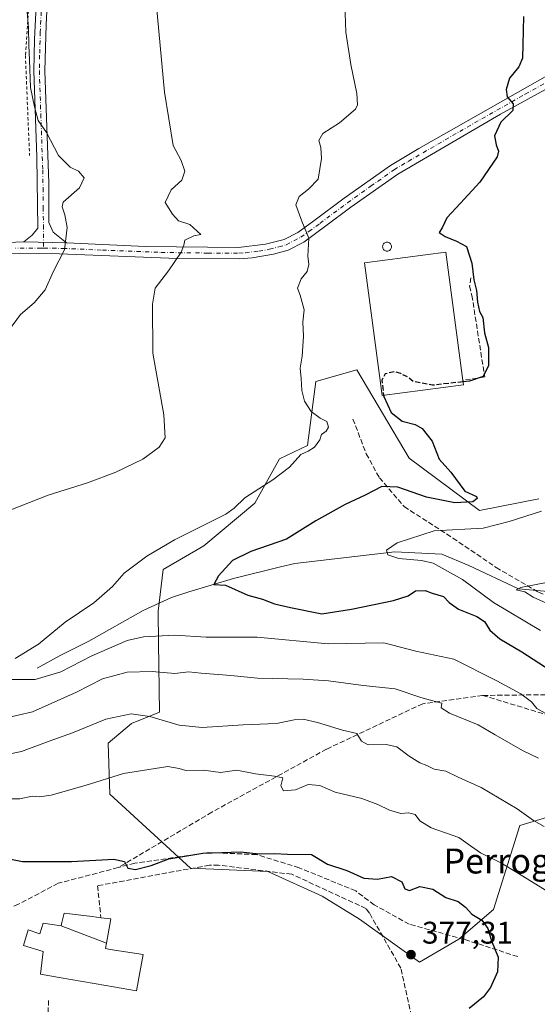
# Model space of a CAD drawing. Units: metres. Extents: x 579755 to 583198, y 4763598 to 4765952.
# Drawn here: x 580836 to 581002, y 4764408 to 4764724 of the extents above; entities that cross this region are included whole.
import ezdxf
from ezdxf.enums import TextEntityAlignment as Align

# ---------------------------------------------------------------- set-up
doc = ezdxf.new("R2010")
doc.units = ezdxf.units.M
doc.header["$MEASUREMENT"] = 0
for name, pattern in [('DGN Style 2', [1.6480167562047852, 0.988810053722871, -0.6592067024819142]), ('DGN Style 3', [2.307223458686699, 1.648016756204785, -0.6592067024819142]), ('DGN Style 4', [2.6384748266838614, 1.318413404963828, -0.6592067024819142, 0.001648016756204785, -0.6592067024819142])]:
    doc.linetypes.add(name, pattern=pattern)
for name, color, linetype, lineweight in [('Alambrada', 7, 'DGN Style 2', 0), ('Arbolado forestal CxS', 92, 'Continuous', 0), ('Cementerio Cxs', 135, 'Continuous', 0), ('Corriente natural lineal', 142, 'Continuous', 13), ('Curva de nivel maestra', 30, 'Continuous', 30), ('Curva de nivel maestra oculto', 30, 'DGN Style 3', 30), ('Curva de nivel normal', 30, 'Continuous', 0), ('Edificación Cxs', 1, 'Continuous', 13), ('Edificación industrial Cxs', 135, 'Continuous', 13), ('Muro lineal', 1, 'DGN Style 3', 13), ('Pista pavimentada Cxs', 135, 'Continuous', 0), ('Pista pavimentada eje', 135, 'DGN Style 4', 0), ('Prado CxS', 92, 'Continuous', 0), ('Punto de cota en terreno', 7, 'Continuous', 0), ('Rótulo de punto de cota en terreno', 7, 'Continuous', 0), ('Senda', 7, 'DGN Style 3', 0), ('Silo Cxs', 1, 'Continuous', 0), ('Texto cartográfico', 7, 'Continuous', 0)]:
    doc.layers.add(name, color=color, linetype=linetype, lineweight=lineweight)
doc.styles.add('Style-Arial', font='txt')

# ---------------------------------------------------------------- blocks, each defined once
blk = doc.blocks.new('5PATER')
at = {"layer": 'Cementerio Cxs', "linetype": 'Continuous', "lineweight": 0}
h = blk.add_hatch(color=51, dxfattribs=at)
edge = h.paths.add_edge_path()
edge.add_ellipse((0, 0), major_axis=(-0.1095731443231308, -0.1110710700762829), ratio=0.9994222409660322, start_angle=0, end_angle=360)

msp = doc.modelspace()

# ---------------------------------------------------------------- linework, layer by layer
at = {"layer": 'Alambrada', "color": 7, "linetype": 'DGN Style 2', "lineweight": 0}
msp.add_polyline3d([(580802.5701000001, 4764764.7501, 366.6435999999958), (580817.5301000001, 4764754.8301, 366.5442000000039), (580830.1700999998, 4764756.5101, 364.6508999999933), (580832.9700999996, 4764756.4301, 364.3255999999965), (580836.6201, 4764751.720100001, 364.4694000000018), (580840.0201000003, 4764739.720100001, 364.5414000000019), (580838.2100999998, 4764712.190099999, 377.5843000000023), (580839.5301000001, 4764680.190099999, 368.2067999999999)], dxfattribs=at)
at = {"layer": 'Arbolado forestal CxS', "color": 92, "linetype": 'Continuous', "lineweight": 0}
for points in [[(581013.8537, 4764470.8215, 361.8954999999987), (580996.4671, 4764465.552300001, 365.7348000000056), (580988.0367000002, 4764438.683300001, 373.1769000000059), (580976.9924999997, 4764429.1447, 375.7936999999947), (580964.3277000003, 4764421.8233, 376.9618000000046), (580945.1435000002, 4764435.6021, 376.5956000000006), (580933.2408999996, 4764442.898499999, 376.1232000000018), (580915.8551000003, 4764450.801700001, 375.5721999999951), (580891.0922999998, 4764451.8555, 375.1771000000008), (580865.2755000005, 4764475.564900001, 370.6873999999953), (580864.7499000002, 4764491.8989, 367.0684999999939), (580872.1259000005, 4764498.220899999, 365.449099999998), (580881.0834999997, 4764501.9077, 363.5164999999979), (580880.8322999999, 4764524.079700001, 354.8862999999984), (580880.6637000004, 4764534.2371, 351.4706000000006), (580882.3465, 4764547.601299999, 353.9094999999944), (580895.3086999999, 4764555.1217, 353.6998000000021), (580911.6414999999, 4764568.819300001, 354.5054999999993), (580919.5450999998, 4764583.044299999, 355.8032999999996), (580928.5018999996, 4764587.259299999, 355.1784000000043), (580931.1375000002, 4764607.807700001, 354.0718999999954), (580944.3092999998, 4764611.495300001, 351.9646000000066), (580961.1067000004, 4764583.1975, 350.3957999999984), (580983.6035000002, 4764566.422900001, 349.7513000000035), (581002.5368999997, 4764570.207900001, 345.8445999999968)], [(581002.5368999997, 4764570.207900001, 345.8445999999968), (580983.6035000002, 4764566.422900001, 349.7513000000035), (580961.1067000004, 4764583.1975, 350.3957999999984), (580944.3092999998, 4764611.495300001, 351.9646000000066), (580931.1375000002, 4764607.807700001, 354.0718999999954), (580928.5018999996, 4764587.259299999, 355.1784000000043), (580919.5450999998, 4764583.044299999, 355.8032999999996), (580911.6414999999, 4764568.819300001, 354.5054999999993), (580895.3086999999, 4764555.1217, 353.6998000000021), (580882.3465, 4764547.601299999, 353.9094999999944), (580880.6637000004, 4764534.2371, 351.4706000000006), (580880.8322999999, 4764524.079700001, 354.8862999999984), (580881.0834999997, 4764501.9077, 363.5164999999979), (580872.1259000005, 4764498.220899999, 365.449099999998), (580864.7499000002, 4764491.8989, 367.0684999999939), (580865.2755000005, 4764475.564900001, 370.6873999999953), (580891.0922999998, 4764451.8555, 375.1771000000008), (580915.8551000003, 4764450.801700001, 375.5721999999951), (580933.2408999996, 4764442.898499999, 376.1232000000018), (580945.1435000002, 4764435.6021, 376.5956000000006), (580964.3277000003, 4764421.8233, 376.9618000000046), (580976.9924999997, 4764429.1447, 375.7936999999947), (580988.0367000002, 4764438.683300001, 373.1769000000059), (580996.4671, 4764465.552300001, 365.7348000000056), (581013.8537, 4764470.8215, 361.8954999999987)]]:
    msp.add_polyline3d(points, dxfattribs=at)
at = {"layer": 'Corriente natural lineal', "color": 142, "linetype": 'Continuous', "lineweight": 13}
msp.add_polyline3d([(580841.9653000003, 4764516.006899999, 354.226999999999), (580849.3300999999, 4764519.9801, 353.9618999999948), (580858.5500999996, 4764524.610099999, 353.0926000000036), (580875.9501, 4764534.470100001, 352.1067999999942), (580884.9801000003, 4764538.550100001, 351.3338999999978), (580890.5000999998, 4764540.420100001, 350.9455000000016), (580904.8201000001, 4764544.6501, 349.6883999999991), (580919.8201000001, 4764548.450099999, 348.0988999999972), (580924.4285000004, 4764549.469500001, 347.9072000000015), (580956.4296000004, 4764553.234800001, 345.1628999999957), (580971.5109000001, 4764552.441000001, 343.4355999999971), (580980.1098999997, 4764548.869200001, 342.6469999999972), (580996.0093, 4764541.395600001, 340.8411000000052), (581005.4205999998, 4764540.471799999, 339.5345999999991)], dxfattribs=at)
at = {"layer": 'Curva de nivel maestra', "color": 30, "linetype": 'Continuous', "lineweight": 30, "flags": 128}
for points, elevation in [([(580997.6600000003, 4764724.690099999), (580997.4100000003, 4764715.690099999), (580997.3300000001, 4764711.3301), (580996.1699999999, 4764708.610099999), (580993.1500000004, 4764705.0001), (580992.0599999996, 4764701.350099999), (580992.4400000004, 4764698.950099999), (580994.3600000005, 4764696.7501), (580994.2400000002, 4764694.620100001), (580990.4500000002, 4764690.870100001), (580988.3300000001, 4764686.5101), (580988.9299999997, 4764683.600099999), (580989.6399999997, 4764681.520099999), (580989.2000000002, 4764679.790100001), (580983.6299999999, 4764671.690099999), (580977.5, 4764664.940099999), (580973.1600000003, 4764660.2401), (580971.6299999999, 4764657.020099999), (580970.7000000002, 4764655.5101), (580972.5599999996, 4764654.210100001), (580976.25, 4764652.7501), (580979.3899999997, 4764651.0001), (580981.0800000001, 4764645.700099999), (580981.75, 4764640.360099999), (580982.6600000003, 4764636.940099999), (580982.9000000004, 4764633.1801), (580983.6100000005, 4764630.2301), (580984.6799999997, 4764628.280099999), (580985.1799999997, 4764623.4001), (580986.4900000002, 4764618.6501), (580986.4199999999, 4764612.9301), (580984.7400000002, 4764609.360099999), (580980.4100000003, 4764607.9101), (580978.2912, 4764607.676300001)], 350), ([(580952.8658999996, 4764603.342599999), (580952.9100000003, 4764602.950099999), (580955.2699999996, 4764597.880100001), (580958.8099999996, 4764595.090100001), (580963.0199999996, 4764594.030099999), (580965.2599999999, 4764592.7401), (580968.4000000004, 4764588.640100001), (580970.6900000004, 4764582.880100001), (580974.3600000005, 4764578.700099999), (580978.8799999999, 4764572.6501), (580982.5599999996, 4764570.920100001), (580982.8600000005, 4764570.3301), (580981.4699999997, 4764569.280099999), (580975.7100000001, 4764568.960100001), (580966.5999999996, 4764570.7501), (580957.4299999997, 4764573.9301), (580952.2800000003, 4764574.200099999), (580946.9299999997, 4764571.3301), (580940.5499999998, 4764568.380100001), (580931.1900000004, 4764563.120100001), (580921.7400000002, 4764557.270099999), (580910.4100000003, 4764553.300100001), (580904.5199999996, 4764550.4001), (580900, 4764545.5101), (580898.54, 4764542.710100001), (580902.2199999997, 4764542.5001), (580909.3600000005, 4764539.300100001), (580914.0599999996, 4764538.0101), (580917.9500000002, 4764536.5601), (580923.0700000003, 4764535.350099999), (580933.0800000001, 4764533.3101), (580942.6200000001, 4764534.870100001), (580956.0700000003, 4764537.640100001), (580960.7400000002, 4764539.120100001), (580963.0700000003, 4764540.710100001), (580966.2300000004, 4764540.860099999), (580968.3700000001, 4764539.9901), (580972.04, 4764538.880100001), (580973.8499999996, 4764537.030099999), (580976.8399999999, 4764534.880100001), (580982.7599999999, 4764532.520099999), (580985.1299999999, 4764530.9001), (580986.8799999999, 4764528.120100001), (580990.1299999999, 4764525.340100001), (580997.1299999999, 4764521.210100001), (581006.2100000001, 4764515.280099999)], 349.9999999999999), ([(580830.3499999996, 4764455.4101), (580837.29, 4764454.040100001), (580852.9600000001, 4764454.020099999), (580866.4600000001, 4764454.7301), (580869.9600000001, 4764453.9801), (580870.9600000001, 4764451.9301), (580873.4100000003, 4764451.420100001), (580878.4299999997, 4764452.7601), (580884.1500000004, 4764454.920100001), (580895, 4764456.6501), (580907.0499999998, 4764457.140100001), (580913.0499999998, 4764456.4801), (580917.9699999997, 4764456.600099999), (580922.0899999999, 4764456.4101), (580929.8399999999, 4764456.290100001), (580934.9199999999, 4764453.190099999), (580941.0499999998, 4764451.1801), (580946.5, 4764448.710100001), (580950.8799999999, 4764448.360099999), (580955.4000000004, 4764449.170100001), (580958.6799999997, 4764447.5001), (580959.6200000001, 4764445.290100001), (580961.1100000005, 4764444.690099999), (580964.4400000004, 4764446.0101), (580968.6600000003, 4764445.210100001), (580972.7999999998, 4764442.520099999), (580976.7199999997, 4764441.1601), (580979.0800000001, 4764439.350099999), (580981.0899999999, 4764437.110099999), (580984.3399999999, 4764435.280099999), (580986.25, 4764432.5601), (580987.4400000004, 4764428.630100001), (580989.5800000001, 4764423.340100001), (580989.3499999996, 4764418.6801), (580987.04, 4764413.6801), (580984.9000000004, 4764410.6501), (580980.2699999996, 4764406.9901)], 375)]:
    msp.add_lwpolyline(points, dxfattribs=dict(at, elevation=elevation))
at = {"layer": 'Curva de nivel maestra oculto', "color": 30, "linetype": 'DGN Style 3', "lineweight": 30, "elevation": 350, "flags": 128}
msp.add_lwpolyline([(580978.2912, 4764607.676300001), (580968.54, 4764606.600099999), (580962.3300000001, 4764607.7601), (580960.6100000005, 4764609.220100001), (580958.3600000005, 4764610.3101), (580956.4699999997, 4764610.960100001), (580953.3600000005, 4764610.2401), (580952.3200000003, 4764608.200099999), (580952.8658999996, 4764603.342599999)], dxfattribs=at)
at = {"layer": 'Curva de nivel normal', "color": 30, "linetype": 'Continuous', "lineweight": 0, "flags": 128}
for points, elevation in [([(580879.5, 4764735.060000001), (580882.7300000004, 4764700.449999999), (580885.4600000001, 4764683.359999999), (580888.0700000003, 4764678.529999999), (580889.29, 4764675.17), (580888.2300000004, 4764672.300000001), (580884.9100000003, 4764669.220000001), (580882.9299999997, 4764665.100000001), (580885.25, 4764661.350000001), (580887.2400000002, 4764659.26), (580890.7999999998, 4764658.039999999), (580894.4000000004, 4764654.859999999), (580892.1100000005, 4764654.4), (580889.2199999997, 4764653.02), (580888.9299999997, 4764651.449999999), (580888.0300000003, 4764649.189999999), (580884.0099999999, 4764643.210000001), (580879.7199999997, 4764637.689999999), (580878.9100000003, 4764632.52), (580878.9800000004, 4764616.850000001), (580882.54, 4764597.15), (580882.9299999997, 4764589.74), (580881, 4764586.75), (580875.7800000003, 4764582.930000001), (580867.1500000004, 4764578.76), (580858.1299999999, 4764575.369999999), (580845.5, 4764571.359999999), (580833.5199999996, 4764566.640000001)], 360), ([(580838.3600000005, 4764731.300000001), (580839.1799999997, 4764721.119999999), (580839.2599999999, 4764715.539999999), (580839.5599999996, 4764710.720000001), (580839.7999999998, 4764701.939999999), (580841.1200000001, 4764695.74), (580842.3399999999, 4764691.4), (580844.9600000001, 4764687.51), (580848.79, 4764680.189999999), (580852.5099999999, 4764676.439999999), (580855.2199999997, 4764675.199999999), (580857.0199999996, 4764672.980000001), (580855.5, 4764669.850000001), (580850.3399999999, 4764665.230000001), (580849.9199999999, 4764663.75), (580850.7800000003, 4764661.180000001), (580851.5700000003, 4764657.119999999), (580850.6900000004, 4764649.970000001), (580847.1900000004, 4764643.100000001), (580844.5099999999, 4764637.199999999), (580841.0199999996, 4764632.980000001), (580836.6600000003, 4764629.279999999), (580832.7699999996, 4764624.050000001)], 365), ([(580834.9500000002, 4764519.07), (580842.3499999996, 4764523.619999999), (580850.9400000004, 4764530.689999999), (580860.1399999997, 4764536.92), (580866.0899999999, 4764542.08), (580869.8300000001, 4764546.4), (580877.0599999996, 4764551.869999999), (580885.9699999997, 4764557.02), (580902.4100000003, 4764565.24), (580905.0300000003, 4764567.230000001), (580908.4600000001, 4764570.560000001), (580917.4100000003, 4764576.289999999), (580922.7400000002, 4764580.369999999), (580926.4100000003, 4764584.380000001), (580928.7400000002, 4764585.460000001), (580930.7699999996, 4764586.720000001), (580932.4900000002, 4764589.060000001), (580932.9400000004, 4764590.859999999), (580934.4900000002, 4764591.92), (580935.2800000003, 4764593.199999999), (580934.6799999997, 4764594.970000001), (580932.5899999999, 4764596.09), (580929.7300000004, 4764598.15), (580927.5, 4764601.439999999), (580926.6500000004, 4764604.930000001), (580926.4900000002, 4764608.77), (580926.1699999999, 4764612.109999999), (580926.7999999998, 4764615.949999999), (580927.2599999999, 4764622.350000001), (580927.0099999999, 4764626.83), (580927.4800000004, 4764630.76), (580926.1699999999, 4764635.449999999), (580925.3499999996, 4764637.710000001), (580926.4699999997, 4764640.720000001), (580928.4400000004, 4764643.07), (580928.8899999997, 4764645.230000001), (580928.6600000003, 4764647.91), (580928.9699999997, 4764653.689999999), (580926.6799999997, 4764659.189999999), (580924.79, 4764664.350000001), (580925.8099999996, 4764667.039999999), (580928.8600000005, 4764669.439999999), (580931.9600000001, 4764672.600000001), (580932.9600000001, 4764679.210000001), (580932.7999999998, 4764682.76), (580932.1600000003, 4764685.02), (580933.4299999997, 4764687.26), (580938.7199999997, 4764690.66), (580943.8399999999, 4764695.02), (580944.5099999999, 4764696.449999999), (580944.3300000001, 4764700.039999999), (580942.3399999999, 4764709.350000001), (580940.7800000003, 4764719.689999999), (580940.4500000002, 4764728.689999999)], 355), ([(581003.4100000003, 4764566.210000001), (580993.0700000003, 4764562.930000001), (580984.7400000002, 4764560.779999999), (580969.0099999999, 4764559.960000001), (580957.1799999997, 4764556.100000001), (580953.7599999999, 4764553.779999999), (580954.2599999999, 4764552.24), (580957.7199999997, 4764551.119999999), (580965.0199999996, 4764550.439999999), (580968.7800000003, 4764549.539999999), (580978.0999999996, 4764544.380000001), (580988.04, 4764536.99), (581003.0499999998, 4764528)], 345), ([(581005.0599999996, 4764543.4), (580996.7999999998, 4764541.779999999), (580995.3600000005, 4764541.08), (580998.0999999996, 4764540.41), (581000.79, 4764538.67), (581005.0700000003, 4764536.74)], 340), ([(581004.54, 4764501.539999999), (581001.9299999997, 4764503.039999999), (581000.2699999996, 4764505.130000001), (580996.7999999998, 4764507.76), (580989.0899999999, 4764511.930000001), (580975.3300000001, 4764518.82), (580963.1900000004, 4764521.4), (580952.9600000001, 4764524.060000001), (580935.1699999999, 4764523.789999999), (580912.3499999996, 4764525.91), (580896.0499999998, 4764525.939999999), (580885.9699999997, 4764526.5), (580876.0599999996, 4764526), (580870.7800000003, 4764524.83), (580859.4699999997, 4764519.9), (580849.5, 4764514.82), (580841.3700000001, 4764512.359999999), (580833.7999999998, 4764512.300000001)], 355), ([(580831.2599999999, 4764499.84), (580840.4800000004, 4764501.960000001), (580854.5700000003, 4764508.279999999), (580862.9100000003, 4764512.560000001), (580870.7400000002, 4764514.689999999), (580878.7999999998, 4764514.859999999), (580886.0899999999, 4764514.199999999), (580890.4100000003, 4764514.789999999), (580894.4600000001, 4764514.34), (580903.9299999997, 4764513.600000001), (580912.5099999999, 4764512.789999999), (580927.1699999999, 4764512.460000001), (580935.2400000002, 4764511.880000001), (580946.2800000003, 4764510.390000001), (580956.5800000001, 4764509.359999999), (580964.79, 4764506.600000001), (580968.6699999999, 4764505.439999999), (580971.5300000003, 4764504.77), (580971.29, 4764503.220000001), (580973.9500000002, 4764501.52), (580983.1900000004, 4764497.800000001), (580988.6100000005, 4764494.560000001), (580997.2999999998, 4764489.58), (581002.4800000004, 4764487.100000001)], 360), ([(580827.9600000001, 4764487.439999999), (580836.9199999999, 4764489.289999999), (580845.8200000003, 4764492.58), (580853.3300000001, 4764495.220000001), (580863.9800000004, 4764499.640000001), (580872.0800000001, 4764501.300000001), (580878.0899999999, 4764500.460000001), (580887.4299999997, 4764497.65), (580894.7400000002, 4764496.980000001), (580907.8799999999, 4764497.850000001), (580918.6299999999, 4764498.199999999), (580924.2100000001, 4764499.380000001), (580927.0700000003, 4764499.609999999), (580931.7400000002, 4764498.52), (580939.7400000002, 4764496.08), (580944.2599999999, 4764495.02), (580945.7999999998, 4764492.539999999), (580947.9199999999, 4764491.4), (580953.7400000002, 4764491.539999999), (580957.1500000004, 4764490.74), (580961.0599999996, 4764487.77), (580964.4800000004, 4764485.619999999), (580966.7000000002, 4764484.75), (580969.1100000005, 4764483.619999999), (580972.8300000001, 4764482.92), (580976.7699999996, 4764481.050000001), (580984.1200000001, 4764477.75), (580995.6299999999, 4764470.880000001), (581000.8399999999, 4764467.15), (581004.2400000002, 4764465.279999999)], 365), ([(581010.2699999996, 4764441.460000001), (580996.0999999996, 4764450.180000001), (580990.3600000005, 4764453.59), (580983.9000000004, 4764456.84), (580980.6399999997, 4764459.01), (580976.9699999997, 4764461.720000001), (580968.0599999996, 4764464.779999999), (580964.4500000002, 4764467.09), (580962.9699999997, 4764469.100000001), (580960.8200000003, 4764469.58), (580958.4100000003, 4764469.350000001), (580954.7400000002, 4764470.430000001), (580951.0700000003, 4764472.289999999), (580945.9199999999, 4764474.180000001), (580937.3399999999, 4764476.27), (580932.4600000001, 4764478.42), (580928.7000000002, 4764478.67), (580924.6399999997, 4764477.02), (580920.8200000003, 4764476.689999999), (580919.9699999997, 4764478.24), (580920.5599999996, 4764480.850000001), (580917.9800000004, 4764481.310000001), (580911.8600000005, 4764482.15), (580905.8399999999, 4764483.279999999), (580900.6799999997, 4764482.58), (580895.2199999997, 4764483.32), (580889.5999999996, 4764483.210000001), (580887.4800000004, 4764483.789999999), (580883.75, 4764484.460000001), (580869.5599999996, 4764482.189999999), (580857.3799999999, 4764478.32), (580846.4000000004, 4764475.27), (580842.6900000004, 4764474.74), (580840.4100000003, 4764475), (580836.4100000003, 4764474.109999999), (580829.4100000003, 4764474.15)], 370)]:
    msp.add_lwpolyline(points, dxfattribs=dict(at, elevation=elevation))
at = {"layer": 'Edificación Cxs', "color": 1, "linetype": 'Continuous', "lineweight": 13, "flags": 128}
for points, elevation in [([(580864.1317999996, 4764427.813999999), (580849.6198000005, 4764433.3902), (580849.9042999997, 4764434.5185), (580850.6501000002, 4764437.4801), (580859.5746999999, 4764436.377699999), (580859.5957000004, 4764436.3751), (580862.3901000004, 4764436.030099999), (580865.5701000001, 4764435.640100001)], 384.1370000000023), ([(580849.6198000005, 4764433.3902), (580864.1317999996, 4764427.813999999), (580863.8201000001, 4764426.120100001), (580865.3790999996, 4764425.8817), (580875.8501000004, 4764424.280099999), (580874.3331000004, 4764415.544700001), (580874.3293000003, 4764415.522100001), (580873.8201000001, 4764412.590100001), (580863.9647000004, 4764414.3101), (580863.9338999996, 4764414.315500001), (580849.0100999996, 4764416.9199), (580843.0500999996, 4764417.960100001), (580843.9401000004, 4764425.1601), (580837.6201, 4764427.0801), (580839.0500999996, 4764432.110099999), (580842.7801000001, 4764430.840100001), (580843.8601000002, 4764434.270099999)], 385.4622999999993)]:
    msp.add_lwpolyline(points, close=True, dxfattribs=dict(at, elevation=elevation))
at = {"layer": 'Edificación Cxs', "color": 1, "linetype": 'Continuous', "lineweight": 13, "extrusion": (0.1579451024411246, -0.01937062569703631, 0.9872578809383941), "elevation": -169.5470164028084, "flags": 128}
msp.add_lwpolyline([(4799712.495495255, 3446.474141856888), (4799712.495495255, 3443.228965597111)], dxfattribs=at)
at = {"layer": 'Edificación Cxs', "color": 1, "linetype": 'Continuous', "lineweight": 13}
msp.add_polyline3d([(580865.5701000001, 4764435.640100001, 380.5292000000045), (580864.1315000001, 4764427.814099999, 383.2158000000054), (580863.8201000001, 4764426.120100001, 384.520199999999), (580865.3790999996, 4764425.8817, 384.1745999999985), (580875.8501000004, 4764424.280099999, 380.9251999999979), (580874.3331000004, 4764415.544700001, 383.3849000000046), (580874.3293000003, 4764415.522100001, 383.3779000000068), (580873.8201000001, 4764412.590100001, 382.2546000000002), (580863.9647000004, 4764414.3101, 384.5945000000065), (580863.9338999996, 4764414.315500001, 384.5984000000026), (580849.0100999996, 4764416.9199, 385.4622999999993), (580843.0500999996, 4764417.960100001, 382.8031999999948), (580843.9401000004, 4764425.1601, 383.9315999999963), (580837.6201, 4764427.0801, 380.3972000000067), (580839.0500999996, 4764432.110099999, 379.7574000000022), (580842.7801000001, 4764430.840100001, 381.3456000000006), (580843.8601000002, 4764434.270099999, 380.3424999999988), (580849.6201, 4764433.390100001, 381.9891000000061), (580849.9042999997, 4764434.5185, 382.4618999999948), (580850.6501000002, 4764437.4801, 384.1370000000024), (580859.5746999999, 4764436.377699999, 381.6805000000023), (580859.5957000004, 4764436.3751, 381.6756000000024), (580862.3901000004, 4764436.030099999, 381.0455999999977)], dxfattribs=at)
at = {"layer": 'Edificación industrial Cxs', "color": 135, "linetype": 'Continuous', "lineweight": 13, "elevation": 353.3619999999937, "flags": 128}
msp.add_lwpolyline([(580978.4200999998, 4764606.700099999), (580952.3901000004, 4764603.280099999), (580946.8000999996, 4764645.840100001), (580972.8201000001, 4764649.2601), (580978.2301000003, 4764608.140100001)], close=True, dxfattribs=at)
at = {"layer": 'Edificación industrial Cxs', "color": 135, "linetype": 'Continuous', "lineweight": 13, "extrusion": (0.01654519676483017, -0.1253951759913321, 0.9919689038987645), "elevation": -587495.9530086666, "flags": 128}
msp.add_lwpolyline([(1199247.790560223, 4610388.248234294), (1199247.790560223, 4610386.783994203)], dxfattribs=at)
at = {"layer": 'Edificación industrial Cxs', "color": 135, "linetype": 'Continuous', "lineweight": 13}
msp.add_polyline3d([(580978.4200999998, 4764606.700099999, 353.1768000000012), (580952.3901000004, 4764603.280099999, 352.684500000003), (580946.8000999996, 4764645.840100001, 352.6113000000041), (580972.8201000001, 4764649.2601, 351.7832999999956), (580978.2301000003, 4764608.140100001, 353.3619999999937)], dxfattribs=at)
at = {"layer": 'Muro lineal', "color": 1, "linetype": 'DGN Style 3', "lineweight": 13}
for points in [[(580980.7701000003, 4764640.9801, 351.0458000000072), (580980.4001000002, 4764638.370100001, 351.200800000006), (580981.1401000004, 4764635.380100001, 351.6186000000016), (580985.2500999998, 4764609.2401, 350.5911000000052), (580978.2301000003, 4764608.140100001, 353.3619999999937)], [(580845.6101000002, 4764409.530099999, 381.8842000000004), (580844.6700999998, 4764379.350099999, 382.4089999999997), (580863.6300999997, 4764368.350099999, 377.5244999999995), (580900.1401000004, 4764351.5101, 390.3159000000014), (580902.7200999996, 4764351.280099999, 390.8105000000069), (580924.7100999998, 4764354.090100001, 385.5258000000031), (580943.9001000002, 4764364.630100001, 380.3816999999981), (580964.2600999996, 4764393.1801, 378.5607000000018), (580958.4001000002, 4764419.860099999, 386.2333999999973), (580948.3201000001, 4764437.5101, 383.1971000000049), (580947.2200999996, 4764438.9801, 386.2301000000007), (580923.4501, 4764449.940099999, 384.4492000000027), (580900.0500999996, 4764452.860099999, 383.1267999999982), (580897.1201, 4764452.860099999, 383.445200000002), (580861.2901, 4764446.270099999, 386.1073999999935), (580862.3901000004, 4764436.030099999, 381.0455999999977)]]:
    msp.add_polyline3d(points, dxfattribs=at)
at = {"layer": 'Pista pavimentada Cxs', "color": 135, "linetype": 'Continuous', "lineweight": 0, "extrusion": (0.1343149847583832, -0.003133656128274167, 0.9909337339442155), "elevation": 63448.06178460548, "flags": 128}
msp.add_lwpolyline([(4776903.91768871, -465254.9419689378), (4776903.91768871, -465241.1401169434)], dxfattribs=at)
msp.add_lwpolyline([(4776903.91768871, -465254.9419689378), (4776903.91768871, -465241.1401169434)], dxfattribs=at)
at = {"layer": 'Pista pavimentada Cxs', "color": 135, "linetype": 'Continuous', "lineweight": 0}
for points in [[(580845.8400999998, 4764741.1801, 363.5233000000007), (580844.8400999998, 4764722.170100001, 364.8585000000021), (580844.4501, 4764707.340100001, 370.2356), (580845.6901000004, 4764671.270099999, 366.4624999999942), (580845.7401000002, 4764658.7601, 366.0084999999963), (580847.1401000004, 4764655.640100001, 365.7614999999932), (580851.3800999997, 4764652.1801, 365.1092000000062), (580837.7071000002, 4764652.499100001, 366.9634999999981), (580840.3800999997, 4764654.6801, 366.520399999994), (580842.2200999996, 4764656.920100001, 366.2149999999965), (580841.8300999999, 4764679.670100001, 367.4260999999969), (580840.9001000002, 4764707.3201, 373.8696000000054), (580841.0900999998, 4764717.300100001, 374.3941999999952), (580842.2801000001, 4764741.190099999, 364.1103000000003)], [(580837.7071000002, 4764652.499100001, 366.9634999999981), (580840.3800999997, 4764654.6801, 366.520399999994), (580842.2200999996, 4764656.920100001, 366.2149999999965), (580841.8300999999, 4764679.670100001, 367.4260999999969), (580840.9001000002, 4764707.3201, 373.8696000000054), (580841.0900999998, 4764717.300100001, 374.3941999999952), (580842.2801000001, 4764741.190099999, 364.1103000000003)], [(580845.8400999998, 4764741.1801, 363.5233000000007), (580844.8400999998, 4764722.170100001, 364.8585000000021), (580844.4501, 4764707.340100001, 370.2356), (580845.6901000004, 4764671.270099999, 366.4624999999942), (580845.7401000002, 4764658.7601, 366.0084999999963), (580847.1401000004, 4764655.640100001, 365.7614999999932), (580851.3800999997, 4764652.1801, 365.1092000000062)], [(580851.3800999997, 4764652.1801, 365.1092000000062), (580876.6001000004, 4764651.0801, 361.3629999999976), (580906.4600999998, 4764650.6801, 358.0010000000038), (580915.0301000001, 4764651.7301, 357.653999999995), (580921.0301000001, 4764653.280099999, 357.4517999999953), (580925.4200999998, 4764655.5601, 356.8243999999977), (580930.5401, 4764659.2401, 356.3456000000006), (580940.2500999998, 4764666.5101, 354.9545999999973), (580955.0800999999, 4764677.020099999, 354.7439000000013), (580964.1700999998, 4764682.4101, 354.4421000000002), (581006.0800999999, 4764706.220100001, 350.7929000000004), (581019.5800999999, 4764712.6601, 349.1983999999939), (581029.8901000004, 4764717.290100001, 347.8892999999953), (581034.5401, 4764719.0701, 349.0975999999937), (581038.6601, 4764719.9001, 349.849000000002), (581046.2301000003, 4764720.4101, 347.1812000000064), (581047.8383, 4764720.365, 347.5524000000005)], [(580832.5401, 4764652.360099999, 367.8540000000066), (580837.7071000002, 4764652.499100001, 366.9634999999981), (580851.3800999997, 4764652.1801, 365.1092000000062), (580876.6001000004, 4764651.0801, 361.3629999999976), (580906.4600999998, 4764650.6801, 358.0010000000038), (580915.0301000001, 4764651.7301, 357.653999999995), (580921.0301000001, 4764653.280099999, 357.4517999999953), (580925.4200999998, 4764655.5601, 356.8243999999977), (580930.5401, 4764659.2401, 356.3456000000006), (580940.2500999998, 4764666.5101, 354.9545999999973), (580955.0800999999, 4764677.020099999, 354.7439000000013), (580964.1700999998, 4764682.4101, 354.4421000000002), (581006.0800999999, 4764706.220100001, 350.7929000000004)], [(581007.7500999998, 4764703.030099999, 350.2853999999934), (580990.2801000001, 4764693.4001, 352.8554000000004), (580957.3800999997, 4764674.210100001, 352.8754999999946), (580942.3800999997, 4764663.590100001, 355.8867000000027), (580934.3901000004, 4764657.610099999, 355.6463999999978), (580927.3101000004, 4764652.470100001, 357.5678000000044), (580922.3201000001, 4764649.9001, 359.7226999999984), (580917.6501000002, 4764648.550100001, 359.5195999999996), (580910.7701000003, 4764647.390100001, 358.0485999999946), (580906.6601, 4764647.0701, 357.9429999999993), (580886.7401000002, 4764647.170100001, 359.8932000000059), (580849.1300999997, 4764648.670100001, 365.0776000000042), (580832.4801000003, 4764648.7501, 368.1483000000007)], [(581007.7500999998, 4764703.030099999, 350.2853999999934), (580990.2801000001, 4764693.4001, 352.8554000000004), (580957.3800999997, 4764674.210100001, 352.8754999999946), (580942.3800999997, 4764663.590100001, 355.8867000000027), (580934.3901000004, 4764657.610099999, 355.6463999999978), (580927.3101000004, 4764652.470100001, 357.5678000000044), (580922.3201000001, 4764649.9001, 359.7226999999984), (580917.6501000002, 4764648.550100001, 359.5195999999996), (580910.7701000003, 4764647.390100001, 358.0485999999946), (580906.6601, 4764647.0701, 357.9429999999993), (580886.7401000002, 4764647.170100001, 359.8932000000059), (580849.1300999997, 4764648.670100001, 365.0776000000042), (580832.4801000003, 4764648.7501, 368.1483000000007)], [(580736.074, 4764655.983999999, 377.2109000000055), (580739.3400999998, 4764656.280099999, 376.5589000000036), (580743.8601000002, 4764656.600099999, 375.9630000000034), (580758.8501000004, 4764656.600099999, 375.5608999999968), (580763.8201000001, 4764656.040100001, 375.4113999999972), (580788.7301000003, 4764651.050100001, 374.1016999999993), (580793.7001, 4764651.0801, 373.8758999999991), (580807.3800999997, 4764652.440099999, 371.2387000000017), (580818.1401000004, 4764652.7601, 370.0126000000019), (580822.7301000003, 4764652.6501, 369.3267000000051), (580832.5401, 4764652.360099999, 367.8540000000066), (580837.7071000002, 4764652.499100001, 366.9634999999981)]]:
    msp.add_polyline3d(points, dxfattribs=at)
at = {"layer": 'Pista pavimentada eje', "color": 135, "linetype": 'DGN Style 4', "lineweight": 0}
for points in [[(580843.5601000004, 4764731.6801, 363.9866999999941), (580842.9650999998, 4764719.735099999, 369.5356000000029), (580842.7701000003, 4764712.3201, 374.6008000000002), (580842.6750999996, 4764707.3301, 373.4419999999955), (580843.1401000004, 4764693.505100001, 371.3386000000028), (580843.7600999996, 4764675.470100001, 365.8788000000059), (580843.8574999999, 4764669.782500001, 366.1058000000049), (580843.8825000003, 4764663.5275, 366.0963999999949), (580843.9801000003, 4764657.840100001, 366.084799999997), (580844.0554999998, 4764650.4921, 365.8260000000009)], [(580844.0554999998, 4764650.4921, 365.8260000000009), (580850.2550999997, 4764650.425100001, 365.0721000000049), (580862.8651000002, 4764649.8751, 363.1083999999973), (580881.6700999998, 4764649.1251, 360.6080999999977), (580896.6001000004, 4764648.925100001, 359.004700000005), (580906.5601000004, 4764648.8751, 357.982799999998), (580908.6151000002, 4764649.0351, 357.8944000000047), (580912.9001000002, 4764649.5601, 357.9609000000055), (580916.3400999998, 4764650.140100001, 358.4091000000044), (580919.3400999998, 4764650.915100001, 358.3782999999967), (580921.6750999996, 4764651.590100001, 358.0240999999951), (580924.1700999998, 4764652.8751, 357.2746999999945), (580926.3651000002, 4764654.015100001, 357.0578999999998), (580928.9250999996, 4764655.8551, 356.2823000000063), (580932.4650999998, 4764658.425100001, 355.7982999999949), (580941.3151000004, 4764665.050100001, 355.1705999999977), (580948.7301000003, 4764670.3051, 354.3411000000052), (580956.2301000003, 4764675.6151, 353.631899999993), (580960.7751000002, 4764678.3101, 353.7927000000054), (580977.2251000004, 4764687.905099999, 352.6290000000009), (580998.1801000005, 4764699.8101, 351.9208000000072), (581006.9151, 4764704.6251, 350.1371999999974)], [(580844.0554999998, 4764650.4921, 365.8260000000009), (580843.3151000004, 4764650.5001, 365.9223999999958), (580834.9901000002, 4764650.540100001, 367.4701999999961)]]:
    msp.add_polyline3d(points, dxfattribs=at)
at = {"layer": 'Prado CxS', "color": 92, "linetype": 'Continuous', "lineweight": 0}
msp.add_polyline3d([(581002.5368999997, 4764570.207900001, 345.8445999999968), (580983.6035000002, 4764566.422900001, 349.7513000000035), (580961.1067000004, 4764583.1975, 350.3957999999984), (580944.3092999998, 4764611.495300001, 351.9646000000066), (580931.1375000002, 4764607.807700001, 354.0718999999954), (580928.5018999996, 4764587.259299999, 355.1784000000043), (580919.5450999998, 4764583.044299999, 355.8032999999996), (580911.6414999999, 4764568.819300001, 354.5054999999993), (580895.3086999999, 4764555.1217, 353.6998000000021), (580882.3465, 4764547.601299999, 353.9094999999944), (580880.6637000004, 4764534.2371, 351.4706000000006), (580880.8322999999, 4764524.079700001, 354.8862999999984), (580881.0834999997, 4764501.9077, 363.5164999999979), (580872.1259000005, 4764498.220899999, 365.449099999998), (580864.7499000002, 4764491.8989, 367.0684999999939), (580865.2755000005, 4764475.564900001, 370.6873999999953), (580891.0922999998, 4764451.8555, 375.1771000000008), (580915.8551000003, 4764450.801700001, 375.5721999999951), (580933.2408999996, 4764442.898499999, 376.1232000000018), (580945.1435000002, 4764435.6021, 376.5956000000006), (580964.3277000003, 4764421.8233, 376.9618000000046), (580976.9924999997, 4764429.1447, 375.7936999999947), (580988.0367000002, 4764438.683300001, 373.1769000000059), (580996.4671, 4764465.552300001, 365.7348000000056), (581013.8537, 4764470.8215, 361.8954999999987)], dxfattribs=at)
msp.add_polyline3d([(581002.5368999997, 4764570.207900001, 345.8445999999968), (580983.6035000002, 4764566.422900001, 349.7513000000035), (580961.1067000004, 4764583.1975, 350.3957999999984), (580944.3092999998, 4764611.495300001, 351.9646000000066), (580931.1375000002, 4764607.807700001, 354.0718999999954), (580928.5018999996, 4764587.259299999, 355.1784000000043), (580919.5450999998, 4764583.044299999, 355.8032999999996), (580911.6414999999, 4764568.819300001, 354.5054999999993), (580895.3086999999, 4764555.1217, 353.6998000000021), (580882.3465, 4764547.601299999, 353.9094999999944), (580880.6637000004, 4764534.2371, 351.4706000000006), (580880.8322999999, 4764524.079700001, 354.8862999999984), (580881.0834999997, 4764501.9077, 363.5164999999979), (580872.1259000005, 4764498.220899999, 365.449099999998), (580864.7499000002, 4764491.8989, 367.0684999999939), (580865.2755000005, 4764475.564900001, 370.6873999999953), (580891.0922999998, 4764451.8555, 375.1771000000008), (580915.8551000003, 4764450.801700001, 375.5721999999951), (580933.2408999996, 4764442.898499999, 376.1232000000018), (580945.1435000002, 4764435.6021, 376.5956000000006), (580964.3277000003, 4764421.8233, 376.9618000000046), (580976.9924999997, 4764429.1447, 375.7936999999947), (580988.0367000002, 4764438.683300001, 373.1769000000059), (580996.4671, 4764465.552300001, 365.7348000000056), (581013.8537, 4764470.8215, 361.8954999999987)], dxfattribs=at)
at = {"layer": 'Senda', "color": 7, "linetype": 'DGN Style 3', "lineweight": 0}
for points in [[(580943.0658999998, 4764595.741699999, 356.3623999999982), (580947.2991000004, 4764584.6293, 354.5690999999933), (580951.5327000003, 4764576.956499999, 353.2354999999953), (580959.4703000002, 4764567.695900001, 349.8295000000071), (580975.0805000003, 4764557.641899999, 351.1146000000008), (580988.8608999997, 4764548.2271, 346.5357999999979), (581002.4209000003, 4764540.2895, 356.6312000000034), (581029.8715000004, 4764530.036900001, 359.3322999999946), (581056.6605000002, 4764517.4691, 353.1882999999943), (581081.1347000003, 4764508.5395, 345.3662999999942)], [(580984.5614999998, 4764507.216700001, 377.8910000000033), (580965.3793000003, 4764504.570699999, 382.9177000000054), (580934.6212999999, 4764490.0185, 370.5671000000002), (580897.9102999996, 4764469.8441, 379.5987000000023), (580867.8737000005, 4764452.088300001, 379.1288999999961)], [(581081.1347000003, 4764508.5395, 345.3662999999942), (581042.7698999997, 4764505.8935, 364.3641999999964), (581011.6813000003, 4764507.547300001, 370.070200000002), (580984.5614999998, 4764507.216700001, 377.8910000000033)], [(580984.5614999998, 4764507.216700001, 377.8910000000033), (581007.7125000004, 4764500.271299999, 372.0886000000028), (581032.8481000002, 4764493.6567, 371.7755000000034), (581058.3142999997, 4764484.7269, 365.0022000000026), (581077.4965000004, 4764479.4353, 356.1490999999951)], [(580995.8019000003, 4764423.569499999, 377.055600000007), (580978.6568999998, 4764429.072899999, 380.7498000000051), (580961.0883, 4764433.941299999, 382.0684000000037), (580949.8630999997, 4764440.164100001, 386.3374999999942), (580943.9363000002, 4764444.609300001, 389.9349999999977), (580925.8387000002, 4764452.0175, 384.9000999999989), (580912.1863000002, 4764456.2509, 382.7146999999969), (580896.9463000001, 4764456.8859, 383.5497000000032), (580873.2395000001, 4764453.499100001, 377.747199999998), (580867.8737000005, 4764452.088300001, 379.1288999999961)], [(580867.8737000005, 4764452.088300001, 379.1288999999961), (580848.6860999997, 4764447.043299999, 381.5770000000048), (580835.9858999997, 4764440.3761, 378.2203000000009), (580827.3701, 4764436.655099999, 378.9600999999966)]]:
    msp.add_polyline3d(points, dxfattribs=at)
at = {"layer": 'Silo Cxs', "color": 1, "linetype": 'Continuous', "lineweight": 0, "elevation": 353.2255000000003, "flags": 128}
msp.add_lwpolyline([(580954.2396, 4764649.569300001), (580953.9905000003, 4764649.547499999), (580953.7414999995, 4764649.569300001), (580953.5, 4764649.634), (580953.2732999995, 4764649.739600001), (580953.0685000002, 4764649.883099999), (580952.8916999997, 4764650.059900001), (580952.7483000001, 4764650.264699999), (580952.6425999999, 4764650.4913), (580952.5778999999, 4764650.732799999), (580952.5560999997, 4764650.981899999), (580952.5778999999, 4764651.231000001), (580952.6425999999, 4764651.4725), (580952.7483000001, 4764651.699100001), (580952.8916999997, 4764651.903899999), (580953.0685000002, 4764652.080700001), (580953.2732999995, 4764652.224099999), (580953.4999000002, 4764652.329800001), (580953.7413999997, 4764652.394500001), (580953.9905000003, 4764652.416300001), (580954.2396, 4764652.394500001), (580954.4811000006, 4764652.329800001), (580954.7077000003, 4764652.224099999), (580954.9124999996, 4764652.080700001), (580955.0893000001, 4764651.903899999), (580955.2326999997, 4764651.699100001), (580955.3383999999, 4764651.4725), (580955.4030999999, 4764651.231000001), (580955.4249, 4764650.981899999), (580955.4030999999, 4764650.732799999), (580955.3383999999, 4764650.4913), (580955.2328000005, 4764650.264699999), (580955.0893999999, 4764650.059900001), (580954.9126000004, 4764649.883099999), (580954.7077000003, 4764649.739700001), (580954.4811000006, 4764649.634)], close=True, dxfattribs=at)
at = {"layer": 'Silo Cxs', "color": 1, "linetype": 'Continuous', "lineweight": 0}
msp.add_polyline3d([(580954.2396, 4764649.569300001, 353.1938999999985), (580953.9905000003, 4764649.547499999, 353.2231999999931), (580953.7414999995, 4764649.569300001, 353.2255000000005), (580953.5, 4764649.634, 353.2023999999947), (580953.2732999995, 4764649.739600001, 353.1560000000027), (580953.0685000002, 4764649.883099999, 353.0886000000028), (580952.8916999997, 4764650.059900001, 353.0029000000068), (580952.7483000001, 4764650.264699999, 352.9015999999974), (580952.6425999999, 4764650.4913, 352.7871000000014), (580952.5778999999, 4764650.732799999, 352.6619000000064), (580952.5560999997, 4764650.981899999, 352.5283000000054), (580952.5778999999, 4764651.231000001, 352.3889000000054), (580952.6425999999, 4764651.4725, 352.2462999999989), (580952.7483000001, 4764651.699100001, 352.1034999999974), (580952.8916999997, 4764651.903899999, 351.963699999993), (580953.0685000002, 4764652.080700001, 351.8306000000011), (580953.2732999995, 4764652.224099999, 351.7084000000032), (580953.4999000002, 4764652.329800001, 351.6010999999999), (580953.7413999997, 4764652.394500001, 351.5132000000012), (580953.9905000003, 4764652.416300001, 351.4487999999984), (580954.2396, 4764652.394500001, 351.4112000000023), (580954.4811000006, 4764652.329800001, 351.4033999999957), (580954.7077000003, 4764652.224099999, 351.4269000000059), (580954.9124999996, 4764652.080700001, 351.4820000000037), (580955.0893000001, 4764651.903899999, 351.5676999999997), (580955.2326999997, 4764651.699100001, 351.6812999999966), (580955.3383999999, 4764651.4725, 351.8187000000034), (580955.4030999999, 4764651.231000001, 351.9749000000011), (580955.4249, 4764650.981899999, 352.1435999999958), (580955.4030999999, 4764650.732799999, 352.3181999999942), (580955.3383999999, 4764650.4913, 352.4916999999987), (580955.2328000005, 4764650.264699999, 352.6575000000012), (580955.0893999999, 4764650.059900001, 352.8095999999932), (580954.9126000004, 4764649.883099999, 352.9425999999949), (580954.7077000003, 4764649.739700001, 353.0527000000002), (580954.4811000006, 4764649.634, 353.1370000000024), (580954.2396, 4764649.569300001, 353.1938999999985)], dxfattribs=at)

# ---------------------------------------------------------------- block references
at = {"layer": 'Punto de cota en terreno', "color": 7, "linetype": 'Continuous', "lineweight": 0, "xscale": 10, "yscale": 10, "zscale": 10}
msp.add_blockref('5PATER', (580961.6399999997, 4764424.189999999, 377.3099999999977), dxfattribs=at)

# ---------------------------------------------------------------- texts
at = {"layer": 'Rótulo de punto de cota en terreno', "color": 7, "linetype": 'Continuous', "lineweight": 0, "style": 'Style-Arial'}
msp.add_text('377,31', height=7.000000000000002, dxfattribs=at).set_placement((580965.1677999999, 4764427.717800001))
at = {"layer": 'Texto cartográfico', "color": 7, "linetype": 'Continuous', "lineweight": 0, "style": 'Style-Arial'}
msp.add_text('Perrogaña', height=8, dxfattribs=at).set_placement((580998.6063646345, 4764454.190149999), align=Align.MIDDLE_CENTER)

doc.saveas('drawing.dxf')
